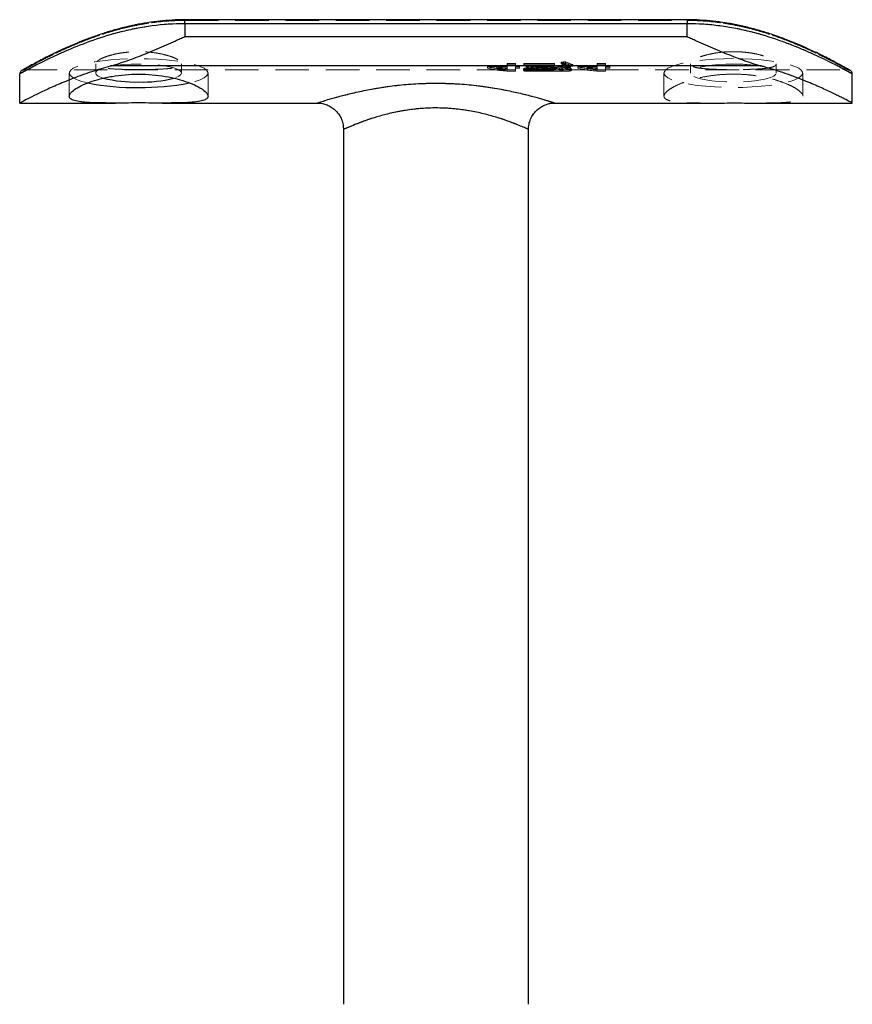
# Model space of a CAD drawing. Units: millimetres. Extents: x 10 to 584, y 10 to 410.
# Drawn here: x 91 to 154, y 220 to 294 of the extents above; entities that cross this region are included whole.
import ezdxf

# ---------------------------------------------------------------- set-up
doc = ezdxf.new("R2010")
doc.units = ezdxf.units.MM
doc.header["$LTSCALE"] = 2
doc.linetypes.add('HIDDEN', pattern=[1.905, 1.27, -0.635])

msp = doc.modelspace()

# ---------------------------------------------------------------- linework, layer by layer
at = {"color": 7, "linetype": 'HIDDEN', "lineweight": 18}
for p, q in [((103.282, 294.377), (102.975, 294.375)), ((103.282, 294.383), (103.282, 294.33)), ((103.282, 294.083), (103.282, 294.383)), ((103.282, 294.33), (141.282, 294.33)), ((141.282, 294.383), (141.282, 294.383)), ((141.282, 294.33), (141.282, 294.383)), ((141.282, 294.33), (141.282, 294.383)), ((141.282, 294.383), (141.282, 294.083)), ((103.282, 293.093), (103.282, 294.083)), ((103.282, 294.083), (141.282, 294.083)), ((141.282, 294.083), (141.282, 293.093)), ((141.282, 293.093), (103.282, 293.093)), ((91.082, 290.586), (128.999, 290.586)), ((96.532, 291.051), (96.532, 290.354)), ((146.874, 290.888), (97.689, 290.888)), ((103.032, 290.354), (103.032, 291.05)), ((126.182, 290.926), (127.663, 290.926)), ((126.182, 290.824), (126.182, 290.926)), ((126.182, 290.824), (126.182, 290.72)), ((127.663, 290.824), (126.182, 290.824)), ((126.888, 290.728), (126.888, 290.829)), ((127.663, 290.829), (126.888, 290.829)), ((126.888, 290.728), (127.663, 290.728)), ((128.291, 290.606), (127.636, 290.606)), ((127.636, 290.505), (127.636, 290.606)), ((127.636, 290.505), (128.291, 290.505)), ((127.663, 291.069), (128.291, 291.069)), ((127.663, 290.967), (127.663, 291.069)), ((128.291, 290.967), (127.663, 290.967)), ((127.663, 290.967), (127.663, 290.824)), ((127.663, 290.728), (127.663, 290.824)), ((127.663, 290.728), (127.663, 290.581)), ((128.291, 290.967), (128.291, 291.069)), ((128.291, 290.824), (128.291, 290.967)), ((128.291, 290.926), (128.605, 290.926)), ((128.605, 290.829), (128.291, 290.829)), ((128.605, 290.824), (128.291, 290.824)), ((128.291, 290.728), (128.291, 290.824)), ((128.291, 290.728), (128.605, 290.728)), ((128.291, 290.505), (128.291, 290.728)), ((128.605, 290.824), (128.605, 290.926)), ((128.605, 290.728), (128.605, 290.824)), ((128.897, 290.559), (128.897, 290.659)), ((128.92, 291.069), (131.253, 291.069)), ((128.92, 290.967), (128.92, 291.069)), ((128.92, 290.967), (128.92, 290.901)), ((131.253, 290.967), (128.92, 290.967)), ((128.976, 290.486), (128.976, 290.586)), ((128.999, 290.486), (129.514, 290.486)), ((129.009, 290.697), (129.637, 290.697)), ((129.009, 290.596), (129.009, 290.697)), ((129.637, 290.596), (129.009, 290.596)), ((129.283, 290.488), (129.283, 290.588)), ((129.4, 290.491), (129.4, 290.591)), ((129.514, 290.586), (130.151, 290.586)), ((129.525, 290.557), (129.525, 290.658)), ((129.637, 290.596), (129.637, 290.697)), ((129.701, 290.487), (129.701, 290.587)), ((129.807, 290.507), (129.807, 290.607)), ((129.956, 290.71), (129.956, 290.811)), ((131.253, 290.951), (130.075, 290.951)), ((130.075, 290.849), (130.075, 290.951)), ((130.075, 290.849), (131.253, 290.849)), ((130.111, 290.498), (130.111, 290.598)), ((130.122, 290.542), (130.122, 290.642)), ((130.157, 290.486), (131.215, 290.486)), ((130.158, 290.505), (130.158, 290.606)), ((130.44, 290.775), (130.44, 290.877)), ((130.58, 290.58), (130.58, 290.681)), ((130.703, 290.791), (130.703, 290.892)), ((130.705, 290.693), (130.705, 290.794)), ((130.72, 290.486), (130.72, 290.586)), ((130.721, 290.493), (130.721, 290.593)), ((131.208, 290.576), (131.208, 290.677)), ((131.253, 290.967), (131.253, 291.069)), ((131.253, 290.849), (131.253, 290.967)), ((131.254, 290.586), (153.482, 290.586)), ((131.358, 290.668), (131.358, 290.769)), ((131.638, 290.634), (131.638, 290.734)), ((131.748, 290.734), (131.748, 290.835)), ((131.756, 291.064), (131.756, 291.167)), ((131.904, 290.559), (131.904, 290.659)), ((132.037, 290.695), (132.037, 290.796)), ((132.072, 291.101), (132.072, 291.204)), ((132.153, 290.813), (132.153, 290.914)), ((132.195, 290.837), (132.195, 290.939)), ((132.46, 290.771), (132.46, 290.872)), ((132.532, 290.557), (132.532, 290.657)), ((132.644, 290.881), (132.644, 290.983)), ((133.003, 290.926), (134.484, 290.926)), ((133.003, 290.824), (133.003, 290.926)), ((133.003, 290.824), (133.003, 290.72)), ((134.484, 290.824), (133.003, 290.824)), ((133.709, 290.728), (133.709, 290.829)), ((134.484, 290.829), (133.709, 290.829)), ((133.709, 290.728), (134.484, 290.728)), ((135.112, 290.606), (134.457, 290.606)), ((134.457, 290.505), (134.457, 290.606)), ((134.457, 290.505), (135.112, 290.505)), ((134.484, 291.069), (135.112, 291.069)), ((134.484, 290.967), (134.484, 291.069)), ((134.484, 290.967), (134.484, 290.824)), ((135.112, 290.967), (134.484, 290.967)), ((134.484, 290.728), (134.484, 290.824)), ((134.484, 290.728), (134.484, 290.581)), ((135.112, 290.967), (135.112, 291.069)), ((135.112, 290.824), (135.112, 290.967)), ((135.112, 290.926), (135.426, 290.926)), ((135.426, 290.829), (135.112, 290.829)), ((135.426, 290.824), (135.112, 290.824)), ((135.112, 290.728), (135.112, 290.824)), ((135.112, 290.505), (135.112, 290.728)), ((135.112, 290.728), (135.426, 290.728)), ((135.426, 290.824), (135.426, 290.926)), ((135.426, 290.728), (135.426, 290.824)), ((141.532, 291.05), (141.532, 290.354)), ((148.032, 290.354), (148.032, 291.051)), ((94.532, 290.354), (94.532, 288.606)), ((105.032, 288.608), (105.032, 290.354)), ((139.532, 290.354), (139.532, 288.608)), ((150.032, 288.606), (150.032, 290.354))]:
    msp.add_line(p, q, dxfattribs=at)
at = {"color": 7, "linetype": 'Continuous', "lineweight": 25}
for p, q in [((141.282, 294.383), (103.282, 294.383)), ((103.282, 294.083), (103.282, 293.093)), ((141.282, 294.083), (103.282, 294.083)), ((141.282, 293.093), (141.282, 294.083)), ((141.282, 293.093), (103.282, 293.093)), ((146.874, 290.888), (97.689, 290.888)), ((90.782, 288.086), (90.782, 290.286)), ((153.782, 288.086), (153.782, 290.286)), ((90.782, 288.086), (98.027, 288.086)), ((101.575, 288.086), (113.311, 288.086)), ((131.252, 288.086), (143.011, 288.086)), ((146.574, 288.086), (153.782, 288.086)), ((115.282, 286.097), (115.282, 219.909)), ((129.282, 219.909), (129.282, 286.096))]:
    msp.add_line(p, q, dxfattribs=at)
at = {"color": 8, "linetype": 'Continuous', "lineweight": 25}
for p, q in [((103.282, 294.083), (103.282, 294.383)), ((141.282, 294.383), (141.282, 294.083))]:
    msp.add_line(p, q, dxfattribs=at)
at = {"color": 7, "linetype": 'HIDDEN', "lineweight": 18, "flags": 128}
for points in [[(95.94, 289.61), (95.493, 289.724), (95.12, 289.851), (94.835, 289.988), (94.642, 290.132), (94.544, 290.279), (94.544, 290.428), (94.642, 290.576), (94.835, 290.719), (95.12, 290.856), (95.493, 290.983), (95.945, 291.099), (96.469, 291.2), (97.054, 291.286), (97.69, 291.355), (98.365, 291.405), (99.067, 291.435), (99.782, 291.445), (100.497, 291.435), (101.198, 291.405), (101.873, 291.355), (102.51, 291.286), (103.095, 291.2), (103.619, 291.099), (104.071, 290.983), (104.443, 290.856), (104.729, 290.719), (104.922, 290.576), (105.019, 290.428), (105.019, 290.279), (104.922, 290.132), (104.729, 289.988), (104.443, 289.851), (104.071, 289.724), (103.636, 289.612)], [(144.782, 291.445), (144.067, 291.435), (143.365, 291.405), (142.69, 291.355), (142.054, 291.286), (141.469, 291.2), (140.945, 291.099), (140.493, 290.983), (140.12, 290.856), (139.835, 290.719), (139.642, 290.576), (139.544, 290.428), (139.544, 290.279), (139.642, 290.132), (139.835, 289.988), (140.12, 289.851), (140.493, 289.724), (140.945, 289.609), (141.469, 289.507), (142.054, 289.421), (142.69, 289.352), (143.365, 289.303), (144.067, 289.272), (144.782, 289.262), (145.497, 289.272), (146.198, 289.303), (146.873, 289.352), (147.51, 289.421), (148.095, 289.507), (148.619, 289.609), (149.071, 289.724), (149.443, 289.851), (149.729, 289.988), (149.922, 290.132), (150.019, 290.279), (150.019, 290.428), (149.922, 290.576), (149.729, 290.719), (149.443, 290.856), (149.071, 290.983), (148.619, 291.099), (148.095, 291.2), (147.51, 291.286), (146.873, 291.355), (146.198, 291.405), (145.497, 291.435), (144.782, 291.445)], [(97.108, 289.969), (96.967, 290.016), (96.728, 290.123), (96.581, 290.236), (96.532, 290.354), (96.581, 290.471), (96.728, 290.585), (96.832, 290.637)], [(97.445, 290.823), (97.693, 290.871), (98.157, 290.939), (98.67, 290.989), (99.217, 291.019), (99.782, 291.029), (100.346, 291.019), (100.893, 290.989), (101.407, 290.939), (101.871, 290.871), (102.271, 290.788), (102.596, 290.691), (102.836, 290.585), (102.982, 290.471), (103.032, 290.354), (102.982, 290.236), (102.836, 290.123), (102.596, 290.016), (102.447, 289.967)], [(144.782, 291.029), (144.217, 291.019), (143.67, 290.989), (143.157, 290.939), (142.693, 290.871), (142.292, 290.788), (141.967, 290.691), (141.728, 290.585), (141.581, 290.471), (141.532, 290.354), (141.581, 290.236), (141.728, 290.123), (141.967, 290.016), (142.292, 289.919), (142.693, 289.836), (143.157, 289.768), (143.67, 289.719), (144.217, 289.688), (144.782, 289.678), (145.346, 289.688), (145.893, 289.719), (146.407, 289.768), (146.871, 289.836), (147.271, 289.919), (147.596, 290.016), (147.836, 290.123), (147.982, 290.236), (148.032, 290.354), (147.982, 290.471), (147.836, 290.585), (147.596, 290.691), (147.471, 290.733)]]:
    msp.add_lwpolyline(points, dxfattribs=at)
at = {"color": 7, "linetype": 'Continuous', "lineweight": 25}
for centre, radius, start, end in [((91.082, 290.286), 0.3, 133.79809, 180), ((153.482, 290.286), 0.3, 0, 44.20591), ((99.513, 299.618), 9.944, 256.0066, 271.5493), ((100.049, 299.645), 9.971, 268.46399, 283.91829), ((99.426, 306.735), 17.476, 258.4956, 271.16639), ((100.036, 307.843), 18.583, 269.21726, 281.17172)]:
    msp.add_arc(centre, radius, start, end, dxfattribs=at)
at = {"color": 7, "linetype": 'HIDDEN', "lineweight": 18}
for centre, radius, start, end in [((91.082, 290.286), 0.3, 90, 133.79809), ((144.929, 279.336), 11.694, 79.27474, 90.72358), ((153.482, 290.286), 0.3, 44.20591, 90)]:
    msp.add_arc(centre, radius, start, end, dxfattribs=at)
for centre, major_axis, ratio, start_param, end_param in [((128.228, 311.786), (0, 21.2), 0.650361, 2.99264, 3.098643), ((128.228, 311.786), (0, 21.3), 0.650361, 2.993344, 3.098845), ((128.969, 311.786), (0, 21.2), 0.650383, 2.990131, 3.046757), ((128.969, 311.786), (0, 21.3), 0.650383, 2.990848, 3.047203), ((132.849, 311.786), (0, 21.2), 0.939606, 2.943041, 2.99585), ((132.849, 311.786), (0, 21.3), 0.939606, 2.943986, 2.996539), ((128.999, 311.786), (0, 21.2), 0.848527, 3.140303, 3.163885), ((128.941, 311.786), (26.606, 0), 0.796804, 4.713679, 4.725221), ((128.999, 311.786), (0, 21.3), 0.848527, 3.140309, 3.16378), ((128.941, 311.786), (26.732, 0), 0.796804, 4.713673, 4.725161), ((129.514, 311.786), (0, 21.2), 0.849218, 3.12876, 3.15201), ((129.514, 311.786), (0, 21.3), 0.849218, 3.128821, 3.151962), ((128.999, 311.786), (0, 21.2), 0.848485, 3.186519, 3.273101), ((128.999, 311.786), (0, 21.3), 0.848485, 3.186308, 3.247355), ((133.493, 311.786), (0, 21.2), 0.872697, 2.955777, 2.97583), ((133.493, 311.786), (0, 21.3), 0.872697, 2.956659, 2.976615), ((129.512, 311.786), (0, 21.2), 0.849513, 3.174836, 3.259935), ((129.512, 311.786), (0, 21.3), 0.849513, 3.17468, 3.259377), ((128.999, 311.786), (0, 21.3), 0.848485, 3.260035, 3.27248), ((128.999, 311.786), (0, 21.2), 0.848752, 3.294952, 3.317783), ((128.999, 311.786), (0, 21.3), 0.848752, 3.294226, 3.316947), ((121.627, 311.786), (43.562, 0), 0.486667, 4.947075, 4.954528), ((133.765, 311.786), (0, 21.2), 0.407552, 2.906907, 2.958838), ((121.627, 311.786), (43.767, 0), 0.486667, 4.945952, 4.953369), ((133.765, 311.786), (0, 21.3), 0.407552, 2.908029, 2.959706), ((129.508, 311.786), (0, 21.2), 0.850494, 3.282347, 3.306072), ((129.508, 311.786), (0, 21.3), 0.850494, 3.281682, 3.305292), ((134.985, 311.786), (0, 21.2), 0.573034, 2.899454, 2.947694), ((134.985, 311.786), (0, 21.3), 0.573034, 2.900613, 2.948616), ((136.817, 311.786), (26.606, 0), 0.796804, 4.536198, 4.54791), ((136.817, 311.786), (26.732, 0), 0.796804, 4.537034, 4.548689), ((124.746, 311.786), (40.991, 0), 0.517187, 4.895143, 4.906287), ((124.746, 311.786), (41.184, 0), 0.517187, 4.894276, 4.905366), ((135.049, 311.786), (0, 21.2), 0.650361, 2.99264, 3.098643), ((135.049, 311.786), (0, 21.3), 0.650361, 2.993344, 3.098845), ((135.789, 311.786), (0, 21.2), 0.650383, 2.990131, 3.046757), ((135.789, 311.786), (0, 21.3), 0.650383, 2.990848, 3.047203)]:
    msp.add_ellipse(centre, major_axis=major_axis, ratio=ratio, start_param=start_param, end_param=end_param, dxfattribs=at)
at = {"color": 7, "linetype": 'Continuous', "lineweight": 25}
for points, knots in [([(103.282, 294.382), (103.27, 294.382), (102.947, 294.39), (102.311, 294.36), (101.379, 294.291), (100.455, 294.169), (99.542, 294.005), (98.643, 293.8), (97.76, 293.56), (96.896, 293.288), (96.061, 292.992), (95.263, 292.68), (94.517, 292.363), (93.828, 292.051), (93.202, 291.753), (92.646, 291.475), (92.165, 291.224), (91.762, 291.008), (91.44, 290.83), (91.197, 290.696), (91.03, 290.602), (90.955, 290.559), (90.934, 290.547), (90.931, 290.546), (90.925, 290.542), (90.916, 290.536), (90.903, 290.527), (90.887, 290.516), (90.878, 290.505), (90.875, 290.501)], [0, 0, 0, 0, 0.001739, 0.049052, 0.096363, 0.144245, 0.192716, 0.241733, 0.291983, 0.343475, 0.396047, 0.449403, 0.503118, 0.556524, 0.610125, 0.663294, 0.715738, 0.767248, 0.8177, 0.866995, 0.915645, 0.964203, 0.988476, 0.994863, 0.996514, 0.99711, 0.997737, 0.999326, 1, 1, 1, 1]), ([(141.555, 294.38), (141.55, 294.38), (141.459, 294.384), (141.368, 294.381), (141.282, 294.378)], [0, 0, 0, 0, 0.051332, 1, 1, 1, 1]), ([(153.702, 290.489), (153.701, 290.49), (153.692, 290.502), (153.675, 290.516), (153.655, 290.531), (153.646, 290.537), (153.641, 290.54), (153.638, 290.542), (153.634, 290.545), (153.63, 290.547), (153.621, 290.552), (153.571, 290.58), (153.434, 290.658), (153.221, 290.776), (152.936, 290.934), (152.579, 291.128), (152.15, 291.355), (151.645, 291.612), (151.067, 291.895), (150.42, 292.196), (149.708, 292.51), (148.933, 292.827), (148.103, 293.138), (147.226, 293.433), (146.314, 293.699), (145.379, 293.93), (144.43, 294.117), (143.476, 294.258), (142.522, 294.345), (141.79, 294.385), (141.377, 294.379), (141.282, 294.377)], [0, 0, 0, 0, 0.00022, 0.002214, 0.003355, 0.003935, 0.004387, 0.005012, 0.006211, 0.009583, 0.022133, 0.068107, 0.116621, 0.165135, 0.213955, 0.262547, 0.312579, 0.363818, 0.416031, 0.468911, 0.522124, 0.575615, 0.629703, 0.683399, 0.736344, 0.788317, 0.839243, 0.888973, 0.937468, 0.985511, 1, 1, 1, 1]), ([(103.282, 294.083), (102.436, 294.083), (101.609, 294.025), (100.394, 293.864), (99.993, 293.798), (99.201, 293.644), (98.814, 293.557), (97.688, 293.274), (96.979, 293.054), (95.635, 292.584), (95.018, 292.338), (94.17, 291.976), (93.901, 291.856), (93.388, 291.621), (93.144, 291.506), (92.467, 291.178), (92.082, 290.981), (91.606, 290.733), (91.465, 290.657), (91.218, 290.525), (91.115, 290.469), (90.867, 290.333), (90.782, 290.286), (90.782, 290.286)], [0, 0, 0, 0, 0.125, 0.125, 0.1875, 0.1875, 0.25, 0.25, 0.375, 0.375, 0.5, 0.5, 0.5625, 0.5625, 0.625, 0.625, 0.75, 0.75, 0.8125, 0.8125, 0.875, 0.875, 1, 1, 1, 1]), ([(153.782, 290.286), (153.782, 290.286), (153.697, 290.333), (153.45, 290.468), (153.347, 290.524), (153.101, 290.656), (152.959, 290.731), (152.482, 290.981), (152.095, 291.179), (151.413, 291.509), (151.17, 291.624), (150.658, 291.858), (150.389, 291.978), (149.824, 292.219), (149.528, 292.341), (148.907, 292.584), (148.582, 292.705), (147.581, 293.055), (146.875, 293.273), (145.754, 293.556), (145.37, 293.643), (144.577, 293.797), (144.174, 293.863), (142.956, 294.025), (142.128, 294.083), (141.282, 294.083)], [0, 0, 0, 0, 0.125, 0.125, 0.1875, 0.1875, 0.25, 0.25, 0.375, 0.375, 0.4375, 0.4375, 0.5, 0.5, 0.5625, 0.5625, 0.625, 0.625, 0.75, 0.75, 0.8125, 0.8125, 0.875, 0.875, 1, 1, 1, 1]), ([(103.282, 293.093), (103.164, 293.04), (103.044, 292.986), (102.807, 292.88), (102.689, 292.828), (102.334, 292.67), (102.099, 292.566), (101.395, 292.257), (100.928, 292.056), (99.997, 291.674), (99.533, 291.492), (98.604, 291.159), (98.142, 291.009), (97.689, 290.888)], [0, 0, 0, 0, 0.0625, 0.0625, 0.125, 0.125, 0.25, 0.25, 0.5, 0.5, 0.75, 0.75, 1, 1, 1, 1]), ([(146.874, 290.888), (146.424, 291.009), (145.97, 291.156), (145.048, 291.486), (144.578, 291.669), (143.64, 292.055), (143.171, 292.256), (142.465, 292.566), (142.229, 292.67), (141.874, 292.828), (141.756, 292.881), (141.519, 292.987), (141.399, 293.04), (141.282, 293.093)], [0, 0, 0, 0, 0.25, 0.25, 0.5, 0.5, 0.75, 0.75, 0.875, 0.875, 0.9375, 0.9375, 1, 1, 1, 1]), ([(97.689, 290.888), (97.177, 290.751), (96.685, 290.602), (95.739, 290.289), (95.293, 290.127), (94.456, 289.804), (94.064, 289.643), (93.332, 289.329), (92.992, 289.175), (92.082, 288.751), (91.608, 288.513), (90.949, 288.176), (90.782, 288.086), (90.782, 288.086)], [0, 0, 0, 0, 0.125, 0.125, 0.25, 0.25, 0.375, 0.375, 0.5, 0.5, 0.75, 0.75, 1, 1, 1, 1]), ([(153.782, 288.086), (153.782, 288.086), (153.615, 288.175), (153.206, 288.385), (153.114, 288.431), (152.913, 288.533), (152.803, 288.588), (152.448, 288.762), (152.178, 288.893), (151.568, 289.177), (151.228, 289.33), (150.497, 289.644), (150.105, 289.806), (149.476, 290.048), (149.26, 290.129), (148.813, 290.289), (148.581, 290.369), (147.874, 290.603), (147.384, 290.752), (146.874, 290.888)], [0, 0, 0, 0, 0.25, 0.25, 0.3125, 0.3125, 0.375, 0.375, 0.5, 0.5, 0.625, 0.625, 0.75, 0.75, 0.8125, 0.8125, 0.875, 0.875, 1, 1, 1, 1]), ([(153.703, 290.487), (153.701, 290.49), (153.69, 290.503), (153.672, 290.518), (153.654, 290.532), (153.646, 290.537), (153.641, 290.54), (153.638, 290.542), (153.634, 290.545), (153.63, 290.547), (153.625, 290.55), (153.603, 290.562), (153.589, 290.57)], [0, 0, 0, 0, 0.0128, 0.052855, 0.073972, 0.085474, 0.095052, 0.10867, 0.135395, 0.213232, 0.497397, 1, 1, 1, 1]), ([(99.782, 288.088), (100.13, 288.088), (100.472, 288.088), (100.976, 288.087), (101.143, 288.086), (101.473, 288.086), (101.637, 288.086), (102.113, 288.087), (102.414, 288.088), (102.984, 288.098), (103.253, 288.106), (103.736, 288.131), (103.953, 288.149), (104.337, 288.198), (104.499, 288.23), (104.696, 288.289), (104.754, 288.31), (104.854, 288.358), (104.896, 288.384), (104.998, 288.468), (105.032, 288.532), (105.032, 288.675), (104.998, 288.755), (104.863, 288.923), (104.764, 289.013), (104.566, 289.152), (104.491, 289.199), (104.329, 289.293), (104.241, 289.34), (103.956, 289.48), (103.738, 289.573), (103.251, 289.75), (102.987, 289.833), (102.419, 289.981), (102.112, 290.048), (101.478, 290.157), (101.151, 290.199), (100.476, 290.256), (100.127, 290.271), (99.441, 290.271), (99.099, 290.257), (98.418, 290.199), (98.088, 290.157), (97.614, 290.076), (97.459, 290.046), (97.156, 289.981), (97.007, 289.945), (96.578, 289.833), (96.315, 289.751), (95.83, 289.575), (95.609, 289.481), (95.229, 289.294), (95.067, 289.2), (94.802, 289.014), (94.701, 288.924), (94.567, 288.756), (94.532, 288.677), (94.532, 288.533), (94.565, 288.469), (94.699, 288.357), (94.8, 288.309), (95.063, 288.23), (95.224, 288.199), (95.511, 288.161), (95.614, 288.151), (95.832, 288.132), (95.946, 288.125), (96.308, 288.106), (96.573, 288.098), (97.147, 288.088), (97.448, 288.087), (98.08, 288.086), (98.413, 288.086), (99.09, 288.088), (99.434, 288.088), (99.782, 288.088)], [0, 0, 0, 0, 0.03125, 0.03125, 0.046875, 0.046875, 0.0625, 0.0625, 0.09375, 0.09375, 0.125, 0.125, 0.15625, 0.15625, 0.1875, 0.1875, 0.203125, 0.203125, 0.21875, 0.21875, 0.25, 0.25, 0.28125, 0.28125, 0.3125, 0.3125, 0.328125, 0.328125, 0.34375, 0.34375, 0.375, 0.375, 0.40625, 0.40625, 0.4375, 0.4375, 0.46875, 0.46875, 0.5, 0.5, 0.53125, 0.53125, 0.5625, 0.5625, 0.578125, 0.578125, 0.59375, 0.59375, 0.625, 0.625, 0.65625, 0.65625, 0.6875, 0.6875, 0.71875, 0.71875, 0.75, 0.75, 0.78125, 0.78125, 0.8125, 0.8125, 0.84375, 0.84375, 0.859375, 0.859375, 0.875, 0.875, 0.90625, 0.90625, 0.9375, 0.9375, 0.96875, 0.96875, 1, 1, 1, 1]), ([(113.312, 288.082), (113.346, 288.082), (113.502, 288.085), (113.778, 288.033), (114.119, 287.915), (114.436, 287.733), (114.72, 287.493), (114.963, 287.193), (115.149, 286.839), (115.263, 286.466), (115.273, 286.21), (115.278, 286.095)], [0, 0, 0, 0, 0.0332243, 0.1510248, 0.2688527, 0.3820242, 0.5027753, 0.6269943, 0.7528814, 0.8885945, 1, 1, 1, 1]), ([(129.291, 286.096), (129.289, 286.161), (129.285, 286.356), (129.362, 286.687), (129.516, 287.056), (129.738, 287.377), (129.995, 287.631), (130.272, 287.823), (130.555, 287.958), (130.832, 288.041), (131.064, 288.081), (131.202, 288.082), (131.252, 288.083)], [0, 0, 0, 0, 0.063074, 0.188969, 0.324101, 0.448637, 0.564319, 0.672329, 0.773032, 0.866294, 0.951566, 1, 1, 1, 1]), ([(143.011, 288.086), (143.081, 288.086), (143.429, 288.086), (144.091, 288.088), (144.975, 288.089), (145.813, 288.087), (146.334, 288.086), (146.574, 288.086)], [0, 0, 0, 0, 0.062804, 0.311637, 0.548154, 0.791706, 1, 1, 1, 1])]:
    msp.add_open_spline(points, degree=3, knots=knots, dxfattribs=at)
at = {"color": 7, "linetype": 'HIDDEN', "lineweight": 18}
for points, knots in [([(91.082, 290.586), (91.082, 290.586), (91.166, 290.633), (91.412, 290.769), (91.514, 290.825), (91.758, 290.957), (91.897, 291.032), (92.366, 291.28), (92.745, 291.475), (93.411, 291.8), (93.65, 291.915), (94.153, 292.147), (94.417, 292.265), (95.246, 292.622), (95.85, 292.864), (97.16, 293.325), (97.85, 293.54), (98.945, 293.817), (99.321, 293.902), (100.091, 294.052), (100.48, 294.117), (101.659, 294.273), (102.462, 294.33), (103.282, 294.33)], [0, 0, 0, 0, 0.125, 0.125, 0.1875, 0.1875, 0.25, 0.25, 0.375, 0.375, 0.4375, 0.4375, 0.5, 0.5, 0.625, 0.625, 0.75, 0.75, 0.8125, 0.8125, 0.875, 0.875, 1, 1, 1, 1]), ([(103.282, 294.33), (102.461, 294.33), (101.658, 294.273), (100.475, 294.116), (100.084, 294.051), (99.314, 293.901), (98.941, 293.816), (97.85, 293.54), (97.163, 293.326), (96.187, 292.983), (95.87, 292.863), (95.264, 292.625), (94.974, 292.505), (94.421, 292.267), (94.157, 292.149), (93.656, 291.917), (93.417, 291.804), (92.747, 291.476), (92.366, 291.28), (91.895, 291.031), (91.755, 290.956), (91.512, 290.824), (91.41, 290.768), (91.166, 290.633), (91.082, 290.586), (91.082, 290.586)], [0, 0, 0, 0, 0.125, 0.125, 0.1875, 0.1875, 0.25, 0.25, 0.375, 0.375, 0.4375, 0.4375, 0.5, 0.5, 0.5625, 0.5625, 0.625, 0.625, 0.75, 0.75, 0.8125, 0.8125, 0.875, 0.875, 1, 1, 1, 1]), ([(141.282, 294.33), (142.102, 294.33), (142.906, 294.273), (144.088, 294.116), (144.479, 294.051), (145.249, 293.901), (145.623, 293.816), (146.713, 293.54), (147.4, 293.326), (148.376, 292.983), (148.694, 292.863), (149.3, 292.625), (149.589, 292.505), (150.143, 292.267), (150.406, 292.149), (150.908, 291.917), (151.146, 291.804), (151.817, 291.476), (152.198, 291.28), (152.668, 291.031), (152.808, 290.956), (153.052, 290.824), (153.153, 290.768), (153.398, 290.633), (153.482, 290.586), (153.482, 290.586)], [0, 0, 0, 0, 0.125, 0.125, 0.1875, 0.1875, 0.25, 0.25, 0.375, 0.375, 0.4375, 0.4375, 0.5, 0.5, 0.5625, 0.5625, 0.625, 0.625, 0.75, 0.75, 0.8125, 0.8125, 0.875, 0.875, 1, 1, 1, 1]), ([(153.482, 290.586), (153.482, 290.586), (153.398, 290.633), (153.152, 290.769), (153.049, 290.825), (152.806, 290.957), (152.666, 291.032), (152.197, 291.28), (151.818, 291.475), (151.153, 291.8), (150.913, 291.915), (150.41, 292.147), (150.146, 292.265), (149.317, 292.622), (148.713, 292.864), (147.404, 293.325), (146.713, 293.54), (145.618, 293.817), (145.242, 293.902), (144.472, 294.052), (144.083, 294.117), (142.904, 294.273), (142.102, 294.33), (141.282, 294.33)], [0, 0, 0, 0, 0.125, 0.125, 0.1875, 0.1875, 0.25, 0.25, 0.375, 0.375, 0.4375, 0.4375, 0.5, 0.5, 0.625, 0.625, 0.75, 0.75, 0.8125, 0.8125, 0.875, 0.875, 1, 1, 1, 1]), ([(90.782, 290.286), (90.782, 290.286), (90.867, 290.333), (91.114, 290.468), (91.216, 290.524), (91.462, 290.656), (91.604, 290.731), (92.081, 290.981), (92.468, 291.179), (93.15, 291.509), (93.393, 291.624), (93.905, 291.858), (94.174, 291.978), (94.74, 292.219), (95.036, 292.341), (95.656, 292.584), (95.982, 292.705), (96.983, 293.055), (97.688, 293.273), (98.81, 293.556), (99.194, 293.643), (99.986, 293.797), (100.389, 293.863), (101.607, 294.025), (102.436, 294.083), (103.282, 294.083)], [0, 0, 0, 0, 0.125, 0.125, 0.1875, 0.1875, 0.25, 0.25, 0.375, 0.375, 0.4375, 0.4375, 0.5, 0.5, 0.5625, 0.5625, 0.625, 0.625, 0.75, 0.75, 0.8125, 0.8125, 0.875, 0.875, 1, 1, 1, 1]), ([(141.282, 294.083), (142.127, 294.083), (142.954, 294.025), (144.169, 293.864), (144.57, 293.798), (145.363, 293.644), (145.749, 293.557), (146.875, 293.274), (147.584, 293.054), (148.928, 292.584), (149.545, 292.338), (150.393, 291.976), (150.663, 291.856), (151.176, 291.621), (151.42, 291.506), (152.097, 291.178), (152.482, 290.981), (152.957, 290.733), (153.099, 290.657), (153.345, 290.525), (153.449, 290.469), (153.697, 290.333), (153.782, 290.286), (153.782, 290.286)], [0, 0, 0, 0, 0.125, 0.125, 0.1875, 0.1875, 0.25, 0.25, 0.375, 0.375, 0.5, 0.5, 0.5625, 0.5625, 0.625, 0.625, 0.75, 0.75, 0.8125, 0.8125, 0.875, 0.875, 1, 1, 1, 1]), ([(99.782, 290.619), (99.567, 290.619), (99.355, 290.62), (98.939, 290.625), (98.733, 290.629), (98.339, 290.64), (98.153, 290.647), (97.8, 290.666), (97.633, 290.679), (97.334, 290.709), (97.199, 290.727), (96.962, 290.771), (96.861, 290.797), (96.699, 290.856), (96.636, 290.889), (96.553, 290.964), (96.532, 291.005), (96.532, 291.093), (96.553, 291.141), (96.636, 291.24), (96.697, 291.291), (96.86, 291.396), (96.962, 291.449), (97.197, 291.551), (97.332, 291.601), (97.634, 291.697), (97.798, 291.741), (98.15, 291.819), (98.34, 291.854), (98.733, 291.911), (98.936, 291.933), (99.353, 291.962), (99.568, 291.97), (99.993, 291.97), (100.204, 291.963), (100.624, 291.933), (100.829, 291.911), (101.22, 291.855), (101.41, 291.82), (101.764, 291.741), (101.928, 291.697), (102.228, 291.603), (102.365, 291.552), (102.601, 291.449), (102.701, 291.397), (102.864, 291.292), (102.927, 291.24), (103.01, 291.142), (103.032, 291.095), (103.032, 291.005), (103.011, 290.964), (102.929, 290.89), (102.866, 290.856), (102.703, 290.797), (102.604, 290.772), (102.368, 290.728), (102.231, 290.709), (101.932, 290.679), (101.769, 290.667), (101.413, 290.647), (101.225, 290.64), (100.834, 290.629), (100.629, 290.625), (100.209, 290.62), (99.997, 290.619), (99.782, 290.619)], [0, 0, 0, 0, 0.03125, 0.03125, 0.0625, 0.0625, 0.09375, 0.09375, 0.125, 0.125, 0.15625, 0.15625, 0.1875, 0.1875, 0.21875, 0.21875, 0.25, 0.25, 0.28125, 0.28125, 0.3125, 0.3125, 0.34375, 0.34375, 0.375, 0.375, 0.40625, 0.40625, 0.4375, 0.4375, 0.46875, 0.46875, 0.5, 0.5, 0.53125, 0.53125, 0.5625, 0.5625, 0.59375, 0.59375, 0.625, 0.625, 0.65625, 0.65625, 0.6875, 0.6875, 0.71875, 0.71875, 0.75, 0.75, 0.78125, 0.78125, 0.8125, 0.8125, 0.84375, 0.84375, 0.875, 0.875, 0.90625, 0.90625, 0.9375, 0.9375, 0.96875, 0.96875, 1, 1, 1, 1]), ([(144.782, 291.97), (144.997, 291.97), (145.208, 291.962), (145.624, 291.933), (145.831, 291.911), (146.224, 291.854), (146.41, 291.82), (146.764, 291.741), (146.93, 291.696), (147.23, 291.602), (147.364, 291.552), (147.602, 291.449), (147.703, 291.396), (147.865, 291.292), (147.927, 291.24), (148.011, 291.141), (148.032, 291.094), (148.032, 291.006), (148.011, 290.964), (147.928, 290.889), (147.866, 290.856), (147.703, 290.797), (147.602, 290.771), (147.366, 290.727), (147.232, 290.709), (146.929, 290.678), (146.765, 290.666), (146.414, 290.647), (146.224, 290.64), (145.83, 290.629), (145.628, 290.625), (145.211, 290.62), (144.995, 290.619), (144.571, 290.619), (144.36, 290.62), (143.939, 290.625), (143.735, 290.629), (143.343, 290.64), (143.154, 290.647), (142.799, 290.666), (142.636, 290.678), (142.336, 290.709), (142.199, 290.727), (141.963, 290.771), (141.863, 290.796), (141.699, 290.855), (141.636, 290.889), (141.553, 290.963), (141.532, 291.004), (141.532, 291.093), (141.552, 291.14), (141.635, 291.239), (141.697, 291.291), (141.86, 291.396), (141.96, 291.448), (142.196, 291.551), (142.332, 291.602), (142.631, 291.696), (142.795, 291.74), (143.15, 291.819), (143.338, 291.854), (143.729, 291.91), (143.934, 291.933), (144.354, 291.962), (144.567, 291.97), (144.782, 291.97)], [0, 0, 0, 0, 0.03125, 0.03125, 0.0625, 0.0625, 0.09375, 0.09375, 0.125, 0.125, 0.15625, 0.15625, 0.1875, 0.1875, 0.21875, 0.21875, 0.25, 0.25, 0.28125, 0.28125, 0.3125, 0.3125, 0.34375, 0.34375, 0.375, 0.375, 0.40625, 0.40625, 0.4375, 0.4375, 0.46875, 0.46875, 0.5, 0.5, 0.53125, 0.53125, 0.5625, 0.5625, 0.59375, 0.59375, 0.625, 0.625, 0.65625, 0.65625, 0.6875, 0.6875, 0.71875, 0.71875, 0.75, 0.75, 0.78125, 0.78125, 0.8125, 0.8125, 0.84375, 0.84375, 0.875, 0.875, 0.90625, 0.90625, 0.9375, 0.9375, 0.96875, 0.96875, 1, 1, 1, 1]), ([(130.703, 290.892), (130.643, 290.892), (130.583, 290.892), (130.464, 290.89), (130.406, 290.888), (130.231, 290.882), (130.115, 290.876), (129.895, 290.86), (129.791, 290.851), (129.595, 290.83), (129.501, 290.819), (129.335, 290.794), (129.261, 290.781), (129.13, 290.755), (129.074, 290.742), (128.985, 290.716), (128.952, 290.704), (128.907, 290.68), (128.899, 290.669), (128.897, 290.659)], [0, 0, 0, 0, 0.0625, 0.0625, 0.125, 0.125, 0.25, 0.25, 0.375, 0.375, 0.5, 0.5, 0.625, 0.625, 0.75, 0.75, 0.875, 0.875, 1, 1, 1, 1]), ([(128.897, 290.559), (128.899, 290.569), (128.907, 290.58), (128.951, 290.603), (128.984, 290.615), (129.074, 290.641), (129.129, 290.654), (129.259, 290.68), (129.334, 290.693), (129.501, 290.717), (129.592, 290.729), (129.789, 290.75), (129.895, 290.759), (130.113, 290.775), (130.227, 290.78), (130.404, 290.787), (130.463, 290.788), (130.583, 290.79), (130.643, 290.79), (130.703, 290.791)], [0, 0, 0, 0, 0.125, 0.125, 0.25, 0.25, 0.375, 0.375, 0.5, 0.5, 0.625, 0.625, 0.75, 0.75, 0.875, 0.875, 0.9375, 0.9375, 1, 1, 1, 1]), ([(128.897, 290.659), (128.9, 290.649), (128.907, 290.64), (128.95, 290.625), (128.982, 290.618), (129.067, 290.607), (129.12, 290.603), (129.214, 290.598), (129.247, 290.596), (129.32, 290.593), (129.36, 290.592), (129.4, 290.591)], [0, 0, 0, 0, 0.25, 0.25, 0.5, 0.5, 0.75, 0.75, 0.875, 0.875, 1, 1, 1, 1]), ([(129.4, 290.491), (129.36, 290.492), (129.32, 290.493), (129.247, 290.496), (129.213, 290.498), (129.119, 290.503), (129.067, 290.507), (128.982, 290.518), (128.95, 290.525), (128.907, 290.54), (128.9, 290.549), (128.897, 290.559)], [0, 0, 0, 0, 0.125, 0.125, 0.25, 0.25, 0.5, 0.5, 0.75, 0.75, 1, 1, 1, 1]), ([(130.158, 290.606), (130.078, 290.606), (129.999, 290.606), (129.844, 290.607), (129.767, 290.608), (129.621, 290.611), (129.553, 290.613), (129.426, 290.618), (129.368, 290.621), (129.212, 290.632), (129.137, 290.642), (129.064, 290.66), (129.046, 290.667), (129.02, 290.681), (129.014, 290.689), (129.009, 290.697)], [0, 0, 0, 0, 0.125, 0.125, 0.25, 0.25, 0.375, 0.375, 0.5, 0.5, 0.75, 0.75, 0.875, 0.875, 1, 1, 1, 1]), ([(129.009, 290.596), (129.014, 290.588), (129.02, 290.581), (129.046, 290.567), (129.063, 290.56), (129.134, 290.542), (129.209, 290.532), (129.416, 290.518), (129.545, 290.513), (129.764, 290.508), (129.84, 290.507), (129.997, 290.506), (130.078, 290.506), (130.158, 290.505)], [0, 0, 0, 0, 0.125, 0.125, 0.25, 0.25, 0.5, 0.5, 0.75, 0.75, 0.875, 0.875, 1, 1, 1, 1]), ([(129.525, 290.658), (129.527, 290.664), (129.531, 290.671), (129.555, 290.686), (129.575, 290.693), (129.629, 290.709), (129.664, 290.717), (129.747, 290.732), (129.797, 290.739), (129.907, 290.754), (129.967, 290.76), (130.096, 290.772), (130.166, 290.777), (130.313, 290.786), (130.389, 290.789), (130.545, 290.793), (130.625, 290.794), (130.705, 290.794)], [0, 0, 0, 0, 0.125, 0.125, 0.25, 0.25, 0.375, 0.375, 0.5, 0.5, 0.625, 0.625, 0.75, 0.75, 0.875, 0.875, 1, 1, 1, 1]), ([(130.705, 290.693), (130.626, 290.693), (130.547, 290.692), (130.392, 290.688), (130.314, 290.685), (130.168, 290.677), (130.099, 290.672), (129.97, 290.66), (129.909, 290.653), (129.8, 290.639), (129.75, 290.632), (129.666, 290.616), (129.631, 290.609), (129.576, 290.593), (129.556, 290.586), (129.531, 290.571), (129.527, 290.564), (129.525, 290.557)], [0, 0, 0, 0, 0.125, 0.125, 0.25, 0.25, 0.375, 0.375, 0.5, 0.5, 0.625, 0.625, 0.75, 0.75, 0.875, 0.875, 1, 1, 1, 1]), ([(129.637, 290.697), (129.641, 290.689), (129.648, 290.682), (129.684, 290.669), (129.712, 290.663), (129.794, 290.653), (129.846, 290.649), (129.942, 290.645), (129.976, 290.644), (130.048, 290.642), (130.085, 290.642), (130.122, 290.642)], [0, 0, 0, 0, 0.25, 0.25, 0.5, 0.5, 0.75, 0.75, 0.875, 0.875, 1, 1, 1, 1]), ([(130.122, 290.542), (130.085, 290.542), (130.048, 290.542), (129.977, 290.543), (129.942, 290.544), (129.847, 290.549), (129.794, 290.553), (129.713, 290.563), (129.684, 290.569), (129.648, 290.582), (129.641, 290.589), (129.637, 290.596)], [0, 0, 0, 0, 0.125, 0.125, 0.25, 0.25, 0.5, 0.5, 0.75, 0.75, 1, 1, 1, 1]), ([(129.701, 290.587), (129.777, 290.587), (129.853, 290.586), (130.017, 290.586), (130.101, 290.586), (130.275, 290.586), (130.362, 290.586), (130.54, 290.586), (130.63, 290.586), (130.72, 290.586)], [0, 0, 0, 0, 0.25, 0.25, 0.5, 0.5, 0.75, 0.75, 1, 1, 1, 1]), ([(130.72, 290.486), (130.63, 290.486), (130.539, 290.486), (130.36, 290.486), (130.271, 290.486), (130.098, 290.486), (130.014, 290.486), (129.853, 290.486), (129.776, 290.487), (129.701, 290.487)], [0, 0, 0, 0, 0.25, 0.25, 0.5, 0.5, 0.75, 0.75, 1, 1, 1, 1]), ([(130.58, 290.681), (130.577, 290.686), (130.573, 290.691), (130.55, 290.702), (130.533, 290.707), (130.474, 290.724), (130.422, 290.734), (130.245, 290.767), (130.1, 290.788), (129.956, 290.811)], [0, 0, 0, 0, 0.125, 0.125, 0.25, 0.25, 0.5, 0.5, 1, 1, 1, 1]), ([(129.956, 290.71), (130.1, 290.687), (130.245, 290.666), (130.424, 290.633), (130.474, 290.623), (130.533, 290.607), (130.55, 290.601), (130.573, 290.591), (130.577, 290.586), (130.58, 290.58)], [0, 0, 0, 0, 0.5, 0.5, 0.75, 0.75, 0.875, 0.875, 1, 1, 1, 1]), ([(130.721, 290.593), (130.614, 290.593), (130.507, 290.593), (130.352, 290.594), (130.302, 290.595), (130.204, 290.596), (130.157, 290.597), (130.111, 290.598)], [0, 0, 0, 0, 0.5, 0.5, 0.75, 0.75, 1, 1, 1, 1]), ([(130.111, 290.498), (130.157, 290.497), (130.204, 290.496), (130.303, 290.495), (130.354, 290.494), (130.509, 290.493), (130.615, 290.493), (130.721, 290.493)], [0, 0, 0, 0, 0.25, 0.25, 0.5, 0.5, 1, 1, 1, 1]), ([(130.122, 290.642), (130.183, 290.642), (130.243, 290.643), (130.357, 290.646), (130.408, 290.648), (130.495, 290.655), (130.527, 290.66), (130.56, 290.667), (130.568, 290.67), (130.577, 290.675), (130.579, 290.678), (130.58, 290.681)], [0, 0, 0, 0, 0.25, 0.25, 0.5, 0.5, 0.75, 0.75, 0.875, 0.875, 1, 1, 1, 1]), ([(130.58, 290.58), (130.579, 290.578), (130.578, 290.575), (130.569, 290.569), (130.561, 290.567), (130.529, 290.56), (130.496, 290.555), (130.41, 290.548), (130.359, 290.546), (130.245, 290.542), (130.184, 290.542), (130.122, 290.542)], [0, 0, 0, 0, 0.125, 0.125, 0.25, 0.25, 0.5, 0.5, 0.75, 0.75, 1, 1, 1, 1]), ([(131.208, 290.677), (131.206, 290.67), (131.201, 290.664), (131.173, 290.653), (131.152, 290.648), (131.073, 290.634), (131, 290.626), (130.809, 290.615), (130.692, 290.611), (130.5, 290.608), (130.433, 290.607), (130.296, 290.606), (130.227, 290.606), (130.158, 290.606)], [0, 0, 0, 0, 0.125, 0.125, 0.25, 0.25, 0.5, 0.5, 0.75, 0.75, 0.875, 0.875, 1, 1, 1, 1]), ([(130.158, 290.505), (130.227, 290.506), (130.296, 290.506), (130.431, 290.507), (130.498, 290.508), (130.692, 290.511), (130.809, 290.515), (130.999, 290.526), (131.073, 290.534), (131.152, 290.548), (131.173, 290.553), (131.202, 290.564), (131.206, 290.57), (131.208, 290.576)], [0, 0, 0, 0, 0.125, 0.125, 0.25, 0.25, 0.5, 0.5, 0.75, 0.75, 0.875, 0.875, 1, 1, 1, 1]), ([(130.44, 290.877), (130.536, 290.858), (130.631, 290.84), (130.808, 290.805), (130.892, 290.788), (131.035, 290.754), (131.094, 290.738), (131.159, 290.714), (131.177, 290.706), (131.201, 290.691), (131.206, 290.684), (131.208, 290.677)], [0, 0, 0, 0, 0.25, 0.25, 0.5, 0.5, 0.75, 0.75, 0.875, 0.875, 1, 1, 1, 1]), ([(131.208, 290.576), (131.206, 290.583), (131.201, 290.59), (131.177, 290.605), (131.159, 290.613), (131.095, 290.637), (131.034, 290.653), (130.82, 290.704), (130.633, 290.738), (130.44, 290.775)], [0, 0, 0, 0, 0.125, 0.125, 0.25, 0.25, 0.5, 0.5, 1, 1, 1, 1]), ([(131.748, 290.835), (131.671, 290.843), (131.593, 290.851), (131.427, 290.866), (131.341, 290.872), (131.163, 290.882), (131.073, 290.886), (130.89, 290.891), (130.797, 290.892), (130.703, 290.892)], [0, 0, 0, 0, 0.25, 0.25, 0.5, 0.5, 0.75, 0.75, 1, 1, 1, 1]), ([(130.703, 290.791), (130.797, 290.79), (130.891, 290.789), (131.077, 290.784), (131.167, 290.78), (131.342, 290.77), (131.428, 290.764), (131.593, 290.75), (131.671, 290.742), (131.748, 290.734)], [0, 0, 0, 0, 0.25, 0.25, 0.5, 0.5, 0.75, 0.75, 1, 1, 1, 1]), ([(130.705, 290.794), (130.82, 290.794), (130.935, 290.792), (131.102, 290.786), (131.156, 290.783), (131.26, 290.777), (131.309, 290.773), (131.358, 290.769)], [0, 0, 0, 0, 0.5, 0.5, 0.75, 0.75, 1, 1, 1, 1]), ([(130.72, 290.586), (130.84, 290.586), (130.959, 290.586), (131.193, 290.586), (131.309, 290.586), (131.53, 290.586), (131.634, 290.586), (131.83, 290.588), (131.922, 290.589), (132.091, 290.592), (132.167, 290.595), (132.301, 290.602), (132.358, 290.606), (132.446, 290.617), (132.479, 290.623), (132.522, 290.639), (132.529, 290.647), (132.532, 290.657)], [0, 0, 0, 0, 0.125, 0.125, 0.25, 0.25, 0.375, 0.375, 0.5, 0.5, 0.625, 0.625, 0.75, 0.75, 0.875, 0.875, 1, 1, 1, 1]), ([(132.532, 290.557), (132.529, 290.547), (132.522, 290.538), (132.48, 290.523), (132.447, 290.517), (132.358, 290.506), (132.302, 290.502), (132.17, 290.495), (132.093, 290.492), (131.925, 290.489), (131.834, 290.488), (131.637, 290.486), (131.531, 290.486), (131.312, 290.486), (131.198, 290.486), (130.961, 290.486), (130.84, 290.486), (130.72, 290.486)], [0, 0, 0, 0, 0.125, 0.125, 0.25, 0.25, 0.375, 0.375, 0.5, 0.5, 0.625, 0.625, 0.75, 0.75, 0.875, 0.875, 1, 1, 1, 1]), ([(131.904, 290.659), (131.901, 290.652), (131.897, 290.646), (131.871, 290.635), (131.851, 290.63), (131.765, 290.617), (131.678, 290.61), (131.513, 290.603), (131.454, 290.601), (131.325, 290.598), (131.256, 290.596), (131.111, 290.594), (131.036, 290.594), (130.881, 290.593), (130.801, 290.593), (130.721, 290.593)], [0, 0, 0, 0, 0.125, 0.125, 0.25, 0.25, 0.5, 0.5, 0.625, 0.625, 0.75, 0.75, 0.875, 0.875, 1, 1, 1, 1]), ([(130.721, 290.493), (130.801, 290.493), (130.88, 290.493), (131.034, 290.494), (131.111, 290.494), (131.328, 290.497), (131.457, 290.5), (131.676, 290.51), (131.765, 290.517), (131.85, 290.53), (131.87, 290.535), (131.897, 290.546), (131.901, 290.552), (131.904, 290.559)], [0, 0, 0, 0, 0.125, 0.125, 0.25, 0.25, 0.5, 0.5, 0.75, 0.75, 0.875, 0.875, 1, 1, 1, 1]), ([(131.638, 290.734), (131.68, 290.728), (131.719, 290.722), (131.785, 290.709), (131.814, 290.702), (131.86, 290.689), (131.876, 290.683), (131.898, 290.671), (131.902, 290.665), (131.904, 290.659)], [0, 0, 0, 0, 0.25, 0.25, 0.5, 0.5, 0.75, 0.75, 1, 1, 1, 1]), ([(132.532, 290.657), (132.529, 290.667), (132.522, 290.677), (132.481, 290.699), (132.45, 290.711), (132.366, 290.735), (132.313, 290.747), (132.219, 290.766), (132.186, 290.772), (132.114, 290.784), (132.076, 290.79), (132.037, 290.796)], [0, 0, 0, 0, 0.25, 0.25, 0.5, 0.5, 0.75, 0.75, 0.875, 0.875, 1, 1, 1, 1]), ([(132.037, 290.695), (132.076, 290.689), (132.114, 290.683), (132.186, 290.671), (132.219, 290.665), (132.313, 290.646), (132.366, 290.634), (132.45, 290.61), (132.481, 290.599), (132.522, 290.577), (132.529, 290.566), (132.532, 290.557)], [0, 0, 0, 0, 0.125, 0.125, 0.25, 0.25, 0.5, 0.5, 0.75, 0.75, 1, 1, 1, 1]), ([(144.782, 290.271), (144.495, 290.265), (143.913, 290.254), (143.068, 290.159), (142.265, 290.014), (141.536, 289.826), (140.888, 289.603), (140.348, 289.364), (139.928, 289.117), (139.65, 288.884), (139.518, 288.672), (139.535, 288.493), (139.697, 288.349), (139.994, 288.241), (140.424, 288.165), (140.973, 288.119), (141.639, 288.095), (142.323, 288.086), (142.808, 288.086), (143.011, 288.086)], [0, 0, 0, 0, 0.05843, 0.118581, 0.177004, 0.237072, 0.296401, 0.357411, 0.417333, 0.479047, 0.537996, 0.598716, 0.656675, 0.716293, 0.774713, 0.834758, 0.894402, 0.955762, 1, 1, 1, 1]), ([(146.574, 288.086), (146.604, 288.086), (146.914, 288.086), (147.455, 288.088), (148.174, 288.101), (148.796, 288.132), (149.315, 288.19), (149.704, 288.279), (149.954, 288.405), (150.054, 288.566), (150.006, 288.76), (149.817, 288.976), (149.489, 289.211), (149.036, 289.45), (148.459, 289.684), (147.778, 289.897), (147.001, 290.076), (146.224, 290.193), (145.475, 290.26), (145.014, 290.268), (144.782, 290.271)], [0, 0, 0, 0, 0.006325, 0.065904, 0.124777, 0.185294, 0.245256, 0.306977, 0.366514, 0.427852, 0.486145, 0.546142, 0.604277, 0.664036, 0.723302, 0.78424, 0.84426, 0.906065, 0.952607, 1, 1, 1, 1]), ([(131.252, 288.095), (131.26, 288.093), (131.286, 288.085), (131.065, 288.156), (130.591, 288.304), (129.854, 288.518), (128.924, 288.763), (127.825, 289.014), (126.615, 289.24), (125.296, 289.425), (123.913, 289.549), (122.474, 289.599), (120.977, 289.569), (119.438, 289.448), (117.982, 289.247), (116.676, 289.001), (115.593, 288.751), (114.693, 288.513), (114.009, 288.314), (113.541, 288.169), (113.296, 288.091), (113.307, 288.094), (113.311, 288.096)], [0, 0, 0, 0, 0.019735, 0.070969, 0.124123, 0.177047, 0.231668, 0.283407, 0.336451, 0.387919, 0.440625, 0.492591, 0.545867, 0.604392, 0.664774, 0.718429, 0.773523, 0.823263, 0.874351, 0.922337, 0.971831, 1, 1, 1, 1]), ([(115.307, 286.097), (115.303, 286.095), (115.292, 286.091), (115.48, 286.175), (115.837, 286.329), (116.37, 286.546), (117.058, 286.8), (117.905, 287.073), (118.903, 287.337), (120.046, 287.559), (121.236, 287.692), (122.421, 287.727), (123.537, 287.673), (124.625, 287.538), (125.647, 287.338), (126.594, 287.092), (127.441, 286.823), (128.169, 286.556), (128.736, 286.325), (129.111, 286.163), (129.285, 286.085), (129.265, 286.093), (129.26, 286.096)], [0, 0, 0, 0, 0.02907, 0.078668, 0.129747, 0.180464, 0.232519, 0.285916, 0.340781, 0.397293, 0.455885, 0.505424, 0.556551, 0.606314, 0.657512, 0.708961, 0.761741, 0.815741, 0.871318, 0.924347, 0.979165, 1, 1, 1, 1])]:
    msp.add_open_spline(points, degree=3, knots=knots, dxfattribs=at)
at = {"color": 8, "linetype": 'Continuous', "lineweight": 25}
for points, knots in [([(113.311, 288.096), (113.305, 288.093), (113.281, 288.086), (113.511, 288.16), (113.999, 288.311), (114.739, 288.527), (115.685, 288.774), (116.777, 289.022), (117.999, 289.248), (119.325, 289.431), (120.767, 289.561), (121.772, 289.578), (122.282, 289.587)], [0, 0, 0, 0, 0.0431683, 0.1463424, 0.2513391, 0.3600669, 0.4651462, 0.5731723, 0.6752299, 0.7797007, 0.8883628, 1, 1, 1, 1]), ([(122.282, 289.587), (122.76, 289.579), (123.728, 289.564), (125.167, 289.44), (126.572, 289.249), (127.843, 289.01), (128.948, 288.757), (129.835, 288.523), (130.535, 288.32), (131.007, 288.174), (131.262, 288.092), (131.255, 288.095), (131.252, 288.095)], [0, 0, 0, 0, 0.104709, 0.212085, 0.323301, 0.437656, 0.54033, 0.645681, 0.742606, 0.842314, 0.939229, 1, 1, 1, 1]), ([(122.282, 287.713), (122.244, 287.713), (121.839, 287.712), (121.054, 287.675), (119.974, 287.544), (118.95, 287.346), (118.006, 287.102), (117.151, 286.833), (116.423, 286.567), (115.843, 286.332), (115.466, 286.169), (115.284, 286.087), (115.301, 286.095), (115.307, 286.097)], [0, 0, 0, 0, 0.010099, 0.109248, 0.211489, 0.311453, 0.414057, 0.519951, 0.628689, 0.73674, 0.848229, 0.951441, 1, 1, 1, 1]), ([(129.26, 286.096), (129.262, 286.095), (129.268, 286.092), (129.075, 286.179), (128.707, 286.337), (128.171, 286.554), (127.474, 286.811), (126.625, 287.083), (125.632, 287.344), (124.554, 287.549), (123.422, 287.687), (122.666, 287.705), (122.282, 287.713)], [0, 0, 0, 0, 0.058857, 0.162655, 0.262363, 0.364826, 0.469213, 0.57634, 0.684677, 0.796284, 0.89657, 1, 1, 1, 1])]:
    msp.add_open_spline(points, degree=3, knots=knots, dxfattribs=at)

doc.saveas('drawing.dxf')
